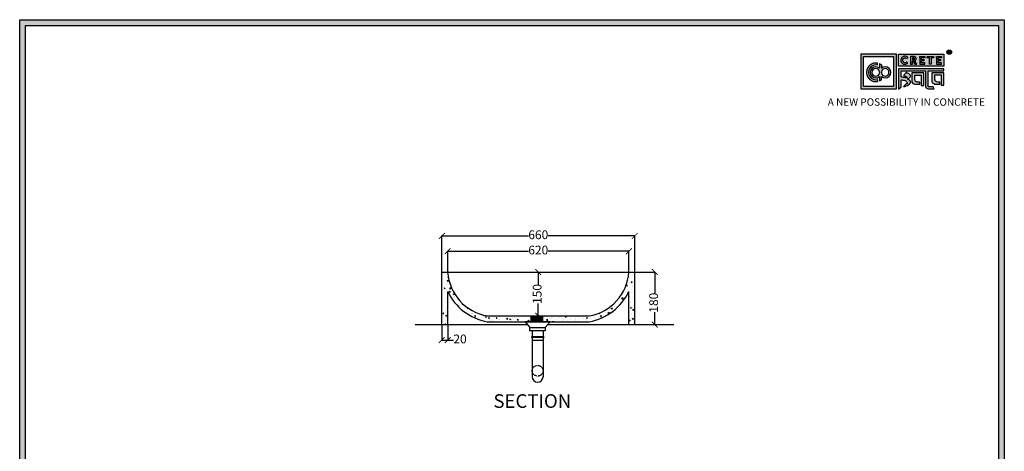
# Model space of a CAD drawing. Units: millimetres. Extents: x 48132 to 56655, y -16640 to -9856.
# Drawn here: x 53286 to 56655, y -11332 to -9856 of the extents above; entities that cross this region are included whole.
import ezdxf

# ---------------------------------------------------------------- set-up
doc = ezdxf.new("R2010")
doc.units = ezdxf.units.MM
doc.linetypes.add('HIDDEN2', pattern=[0.1875, 0.125, -0.0625])
doc.layers.add('AVC-DETAIL', color=2, linetype='Continuous')
doc.layers.add('Layer1', color=33, linetype='Continuous')
doc.styles.get("Standard").update_dxf_attribs({"font": 'arial.ttf'})
doc.dimstyles.new('ISO-25', dxfattribs={"dimtxt": 30, "dimasz": 20, "dimexe": 1.25, "dimexo": 0.625, "dimtad": 0, "dimdec": 0, "dimtxsty": 'Standard', "dimblk": 'ARCHTICK', "dimcen": 2.5, "dimclrt": 1, "dimadec": 0, "dimazin": 0, "dimtfac": 1, "dimtdec": 0, "dimtmove": 0, "dimatfit": 3, "dimldrblk": 'ARCHTICK', "dimfxl": 1, "dimarcsym": 0})

# ---------------------------------------------------------------- blocks, each defined once
blk = doc.blocks.new('szd')
at = {"true_color": 0x636466}
h = blk.add_hatch(color=251, dxfattribs=at)
h.dxf.hatch_style = 1
h.paths.add_polyline_path([(30081, 3322.8), (26712.3, 3322.8), (26712.3, -82.9), (30081, -82.9)])
h.paths.add_polyline_path([(30061, -62.9), (26732.3, -62.9), (26732.3, 3302.8), (30061, 3302.8)], flags=16)
h.paths.add_polyline_path([(28782, 2652.2), (28782, 2152.2, -0.414214), (28582, 1952.2), (28082.6, 1952.2, -0.414214), (27882.6, 2152.2), (27882.6, 2652.2)], flags=0)
h.paths.add_polyline_path([(28779.5, 1229.8, -1), (27879.5, 1229.8, -1)], flags=0)
h.paths.add_polyline_path([(28729.5, 1229.8, -1), (27929.5, 1229.8, -1)], flags=0)
h.paths.add_polyline_path([(28496.7, 1297.5, -1), (28456.7, 1297.5, -1)], flags=0)
h.paths.add_polyline_path([(28221.5, 1300.3, -1), (28181.5, 1300.3, -1)], flags=0)
h.paths.add_polyline_path([(28343.6, 1080.3, -1), (28303.6, 1080.3, -1)], flags=0)
h.paths.add_polyline_path([(28195.6, 628.3), (28419.1, 628.3), (28419.1, 748.1), (28195.6, 748.1)], flags=8)
h.paths.add_polyline_path([(28157.8, 1782.7), (28503, 1782.7), (28503, 1902.5), (28157.8, 1902.5)], flags=8)
at = {"true_color": 0x000000}
h = blk.add_hatch(color=18, dxfattribs=at)
h.dxf.hatch_style = 1
h.paths.add_polyline_path([(29591.4, 3205.6), (29591.4, 3085.3), (29711.1, 3085.3), (29711.1, 3205.6)])
h.paths.add_polyline_path([(29702.2, 3197.6), (29702.2, 3094.2), (29598.9, 3094.2), (29598.9, 3197.6)], flags=16)
h.paths.add_polyline_path([(29660.8, 3168.9), (29660.7, 3157.3, -2.221847), (29660.6, 3128.6), (29660.6, 3117.4), (29653.8, 3113.5), (29653.8, 3128.3, -2.189556), (29654.1, 3157.3), (29653.9, 3172.9)], flags=0)
h.paths.add_polyline_path([(29647.6, 3174.1), (29647.6, 3167.7, 1.281909), (29647.6, 3118.1), (29647.6, 3111.7, -1.218572)], flags=0)
h.paths.add_polyline_path([(29660.5, 3140.8), (29660.5, 3145, -12.261999)], flags=0)
h.paths.add_polyline_path([(29654.3, 3145), (29654.3, 3140.8, -12.261999)], flags=0)
h.paths.add_polyline_path([(29719.2, 3154.9), (29719.2, 3085.5), (29728.5, 3093.7), (29728.4, 3116.7), (29731.6, 3116.7), (29734.2, 3116.5), (29736.2, 3116.3), (29738.6, 3115.9), (29741.1, 3115.2), (29742.9, 3114.5), (29744.3, 3113.6), (29745.8, 3112.4), (29746.8, 3111.1), (29748.1, 3108.9), (29748.8, 3107), (29749.5, 3105.4), (29749.3, 3104.2), (29748.5, 3104), (29746.6, 3104), (29745.5, 3104.1), (29736, 3094.3), (29740.2, 3094.8), (29745.2, 3096.3), (29749.5, 3098.1), (29753, 3100.2), (29756.5, 3102.8), (29758.6, 3105.2), (29759.8, 3107.7), (29759.8, 3111.5), (29759.4, 3112.8), (29758.5, 3113.9), (29757.6, 3115), (29756.8, 3115.9), (29755.6, 3116.6), (29754.4, 3117.3), (29753.1, 3118), (29751.4, 3118.9), (29750.8, 3119.2), (29750.5, 3119.6), (29751.3, 3120.4), (29752.7, 3121.3), (29754.9, 3123), (29756.6, 3124.3), (29757.9, 3125.4), (29759.1, 3127.2), (29759.7, 3128.1), (29760, 3129.6), (29759.9, 3132), (29758.5, 3134.1), (29756.2, 3136.4), (29754.5, 3137.7), (29752.7, 3138.4), (29750.6, 3139.7), (29748.7, 3140.5), (29747.4, 3141.1), (29746.2, 3141.8), (29745.6, 3142.2), (29736, 3132.6), (29740, 3131.2), (29743.3, 3129.6), (29745.4, 3128.6), (29746.5, 3127.8), (29749, 3125.8), (29749.4, 3125), (29748.8, 3124.7), (29747.1, 3124.5), (29745.9, 3124.3), (29744.6, 3124.2), (29743.1, 3124.5), (29741.4, 3125), (29739.6, 3125.1), (29737.9, 3125.2), (29736.7, 3125.4), (29734.6, 3125.6), (29733.2, 3126.2), (29731.3, 3126.5), (29730, 3126.7), (29728.4, 3127), (29728.4, 3147.7), (29811.5, 3147.5), (29811.6, 3093.8), (29812, 3092.3), (29813.1, 3090.7), (29814.7, 3089.1), (29816.6, 3087.9), (29818.8, 3087.3), (29820.3, 3086.8), (29825, 3086.9), (29840.9, 3086.8), (29837.9, 3093.4), (29820.8, 3093.6), (29820.8, 3147.6), (29874.2, 3147.6), (29874.2, 3154.9)])
h.paths.add_polyline_path([(29764.2, 3141.4), (29764.3, 3112.4), (29764.8, 3109.7), (29766, 3107.7), (29768.4, 3105.1), (29771.1, 3104), (29774.4, 3102.6), (29791.9, 3102.6), (29791.9, 3109.3), (29788.3, 3109.3), (29784.6, 3109.5), (29782.2, 3110), (29779, 3110.9), (29777.3, 3112), (29776.4, 3113.3), (29775.9, 3115.8), (29775.4, 3118.8), (29775.4, 3133.6), (29796.7, 3133.5), (29796.7, 3098.2), (29805.9, 3098.2), (29805.9, 3141.4)], flags=17)
h.paths.add_polyline_path([(29832.7, 3141.7), (29832.8, 3112.7), (29833.2, 3110), (29834.5, 3108), (29836.8, 3105.4), (29839.6, 3104.3), (29842.8, 3102.9), (29860.4, 3102.9), (29860.4, 3109.6), (29856.8, 3109.6), (29853.1, 3109.8), (29850.6, 3110.3), (29847.5, 3111.2), (29845.8, 3112.3), (29844.9, 3113.6), (29844.3, 3116.1), (29843.8, 3119.1), (29843.9, 3133.9), (29865.2, 3133.8), (29865.2, 3098.5), (29874.4, 3098.5), (29874.3, 3141.7)])
h = blk.add_hatch(color=18, dxfattribs=at)
h.dxf.hatch_style = 1
h.paths.add_polyline_path([(29719.1, 3205.3), (29719.1, 3164.1), (29874, 3164.1), (29874, 3205.3)])
h.paths.add_polyline_path([(29791.7, 3197.4), (29808.8, 3197.4), (29808.8, 3192.7), (29798.1, 3192.7), (29798.1, 3186.4), (29806.1, 3186.4), (29806.1, 3182.1), (29798.1, 3182.1), (29798.1, 3175.5), (29808.8, 3175.5), (29808.8, 3170.7), (29791.7, 3170.7), (29791.7, 3175.5), (29791.7, 3192.7)], flags=16)
h.paths.add_polyline_path([(29774.4, 3182.1), (29774.7, 3181.8), (29775.6, 3182.4)], flags=16)
h.paths.add_polyline_path([(29773.4, 3190.8), (29773.4, 3186.5), (29770.7, 3184.8), (29766.6, 3184.7), (29766.4, 3192.6), (29771.9, 3192.5)], flags=16)
h.paths.add_polyline_path([(29817.6, 3197.4), (29838.5, 3197.4), (29838.5, 3192.6), (29831.1, 3192.6), (29831.1, 3171), (29824.9, 3171), (29824.9, 3192.6), (29817.6, 3192.6)], flags=16)
h.paths.add_polyline_path([(29750.6, 3194.1), (29747.4, 3190.5), (29743.3, 3192.4), (29739.2, 3192.3), (29737.1, 3191.4), (29735.8, 3190.4), (29734.9, 3188.7), (29734.4, 3187.4), (29734.3, 3181), (29734.8, 3179.5), (29735.9, 3177.8), (29737.6, 3176.6), (29739.2, 3175.9), (29741.6, 3175.8), (29743.4, 3175.9), (29744.9, 3176.7), (29746, 3177.4), (29747, 3178.1), (29750.3, 3174.6), (29747.5, 3172.6), (29745.8, 3171.3), (29742.2, 3170.8), (29740.5, 3170.8), (29737, 3170.9), (29735.1, 3171.7), (29732, 3173.1), (29730.2, 3175.4), (29728.8, 3177.2), (29728.1, 3179.3), (29727.6, 3180.8), (29727.5, 3182), (29727.3, 3185), (29727.6, 3186.4), (29727.9, 3188.4), (29729.5, 3191.9), (29732.3, 3195.2), (29736.6, 3197.2), (29740.7, 3197.8), (29744.9, 3197.6), (29748.3, 3196)], flags=16)
h.paths.add_polyline_path([(29848.6, 3197.4), (29865.7, 3197.4), (29865.7, 3192.6), (29854.9, 3192.6), (29854.9, 3186.4), (29863, 3186.4), (29863, 3182), (29854.9, 3182), (29854.9, 3175.4), (29865.7, 3175.4), (29865.7, 3170.7), (29848.6, 3170.7), (29848.6, 3175.4), (29848.6, 3192.6)], flags=16)
h = blk.add_hatch(color=256)
h.dxf.hatch_style = 1
h.paths.add_polyline_path([(29900.6, 3211.9, 1), (29884.9, 3211.9, 1)])
h.paths.add_polyline_path([(29899.1, 3211.9, 1), (29886.4, 3211.9, 1)], flags=16)
h.paths.add_polyline_path([(29894.7, 3211.2), (29895.5, 3212.3), (29894.7, 3211.2)], flags=0)
h.paths.add_polyline_path([(29892.2, 3212.2), (29892.1, 3214.5), (29894.1, 3214.5), (29894.1, 3212.2)], flags=0)
h = blk.add_hatch(color=256)
h.dxf.hatch_style = 1
h.paths.add_polyline_path([(29892.9, 3211.1), (29894.6, 3208.2), (29896.5, 3208.2), (29894.9, 3210.9), (29894.8, 3211), (29894.6, 3211.2), (29894.4, 3211.4), (29894.3, 3211.4), (29894.7, 3211.5), (29894.9, 3211.6), (29895, 3211.7), (29895.1, 3211.9), (29895.3, 3212), (29895.4, 3212.1), (29895.5, 3212.3), (29895.6, 3212.4), (29895.7, 3212.6), (29895.7, 3212.8), (29895.8, 3213), (29895.9, 3213.3), (29895.8, 3213.5), (29895.8, 3214), (29895.8, 3214.2), (29895.7, 3214.5), (29895.6, 3214.7), (29895.5, 3214.9), (29895.3, 3215.1), (29895.2, 3215.2), (29895.1, 3215.2), (29894.9, 3215.4), (29894.6, 3215.5), (29894.4, 3215.6), (29894.1, 3215.7), (29893.9, 3215.7), (29893.7, 3215.8), (29890.4, 3215.8), (29890.3, 3208.2), (29892.2, 3208.2), (29892.2, 3211.1)])
h.paths.add_polyline_path([(29892.2, 3212.2), (29892.1, 3214.5), (29893.1, 3214.5), (29893.4, 3214.5), (29893.6, 3214.4), (29893.7, 3214.4), (29893.8, 3214.3), (29893.9, 3214.2), (29894.1, 3214), (29894.1, 3213), (29894.1, 3212.8), (29893.9, 3212.6), (29893.6, 3212.4), (29893.4, 3212.3), (29893, 3212.2)], flags=16)
h = blk.add_hatch(color=250)
h.dxf.hatch_style = 1
h.paths.add_polyline_path([(29894.1, 3214), (29893.9, 3214.2), (29893.8, 3214.3), (29893.7, 3214.4), (29893.6, 3214.4), (29893.4, 3214.5), (29893.1, 3214.5), (29892.1, 3214.5), (29892.2, 3212.2), (29893, 3212.2), (29893.4, 3212.3), (29893.6, 3212.4), (29893.9, 3212.6), (29894.1, 3212.8), (29894.1, 3213)])
h = blk.add_hatch(color=18, dxfattribs=at)
h.dxf.hatch_style = 1
h.paths.add_polyline_path([(29660.7, 3157.3), (29660.8, 3168.9), (29653.9, 3172.9), (29654.1, 3157.3, 2.189556), (29653.8, 3128.3), (29653.8, 3113.5), (29660.6, 3117.4), (29660.6, 3128.6, 2.221847)])
h.paths.add_polyline_path([(29660.5, 3140.8), (29660.5, 3145, -12.261999)], flags=16)
h.paths.add_polyline_path([(29654.3, 3145), (29654.3, 3140.8, -12.261999)], flags=16)
h.paths.add_polyline_path([(29647.6, 3167.7), (29647.6, 3174.1, 1.218572), (29647.6, 3111.7), (29647.6, 3118.1, -1.281909)])
h = blk.add_hatch(color=256)
h.dxf.hatch_style = 1
h.paths.add_polyline_path([(29750.6, 3194.1), (29748.9, 3195.6), (29747.1, 3196.6), (29745.4, 3197.4), (29743.4, 3197.7), (29741.6, 3197.8), (29739.9, 3197.7), (29737.5, 3197.4), (29735.2, 3196.6), (29733.5, 3195.8), (29732.5, 3195.1), (29730.9, 3193.6), (29729.5, 3191.9), (29728.9, 3190.7), (29728.3, 3189.4), (29727.8, 3187.7), (29727.6, 3186.4), (29727.3, 3185.1), (29727.4, 3183.8), (29727.5, 3182), (29727.6, 3180.8), (29728.1, 3179.3), (29728.5, 3178.1), (29729.3, 3176.5), (29730.2, 3175.4), (29731.2, 3174.1), (29732.6, 3173.1), (29733.7, 3172.3), (29735.1, 3171.7), (29736.6, 3171), (29738, 3170.9), (29740.5, 3170.8), (29742.2, 3170.8), (29744.5, 3171.1), (29746.5, 3171.9), (29747.5, 3172.6), (29748.5, 3173.3), (29749.7, 3174.2), (29750.1, 3174.9), (29747, 3178.1), (29746, 3177.4), (29744.9, 3176.7), (29743.4, 3175.9), (29741.6, 3175.8), (29739.2, 3175.9), (29737.6, 3176.6), (29736.9, 3177.1), (29735.7, 3177.9), (29735.4, 3178.5), (29735.2, 3178.9), (29734.8, 3179.5), (29734.6, 3180.2), (29734.3, 3181), (29734.4, 3187.4), (29734.9, 3188.7), (29735.4, 3189.7), (29735.8, 3190.4), (29736.3, 3190.8), (29737.1, 3191.4), (29738.2, 3191.8), (29739.2, 3192.3), (29743.3, 3192.4), (29744, 3192), (29744.5, 3191.8), (29745.5, 3191.4), (29746.2, 3191), (29747.4, 3190.5)])
h.paths.add_polyline_path([(29778.2, 3194), (29777.5, 3194.7), (29777.2, 3194.9), (29776.8, 3195.2), (29776.1, 3195.8), (29775, 3196.3), (29774.4, 3196.4), (29773.5, 3196.7), (29772.7, 3197), (29772, 3197.3), (29760.5, 3197.2), (29760.3, 3170.8), (29766.6, 3170.8), (29766.7, 3180.9), (29769.2, 3180.9), (29775, 3170.9), (29781.6, 3170.9), (29776.2, 3180.1), (29775.6, 3180.7), (29775.1, 3181.3), (29774.4, 3181.8), (29774.2, 3182), (29775.6, 3182.4), (29776.1, 3182.8), (29776.4, 3183.1), (29776.9, 3183.6), (29777.4, 3184.1), (29777.8, 3184.5), (29778.1, 3185), (29778.4, 3185.4), (29778.7, 3186.1), (29779, 3186.8), (29779.3, 3187.7), (29779.4, 3188.4), (29779.4, 3189.3), (29779.3, 3190.9), (29779.1, 3191.7), (29778.8, 3192.6), (29778.4, 3193.5)])
h.paths.add_polyline_path([(29772.4, 3191.9), (29772.7, 3191.6), (29773.4, 3190.8), (29773.4, 3187.5), (29773.3, 3186.9), (29772.7, 3186), (29771.8, 3185.4), (29770.9, 3185), (29769.5, 3184.7), (29766.6, 3184.7), (29766.4, 3192.6), (29770, 3192.6), (29771.1, 3192.5), (29771.6, 3192.4), (29771.9, 3192.2)], flags=16)
h.paths.add_polyline_path([(29808.8, 3197.4), (29791.7, 3197.4), (29791.7, 3192.7), (29791.7, 3175.5), (29791.7, 3170.7), (29808.8, 3170.7), (29808.8, 3175.5), (29798.1, 3175.5), (29798.1, 3182.1), (29806.1, 3182.1), (29806.1, 3186.4), (29798.1, 3186.4), (29798.1, 3192.7), (29808.8, 3192.7)])
h.paths.add_polyline_path([(29838.5, 3197.4), (29817.6, 3197.4), (29817.6, 3192.6), (29824.9, 3192.6), (29824.9, 3171), (29831.1, 3171), (29831.1, 3192.6), (29838.5, 3192.6)])
h.paths.add_polyline_path([(29865.7, 3197.4), (29848.6, 3197.4), (29848.6, 3192.6), (29848.6, 3175.4), (29848.6, 3170.7), (29865.7, 3170.7), (29865.7, 3175.4), (29854.9, 3175.4), (29854.9, 3182), (29863, 3182), (29863, 3186.4), (29854.9, 3186.4), (29854.9, 3192.6), (29865.7, 3192.6)])
h = blk.add_hatch(color=250)
h.dxf.hatch_style = 1
h.paths.add_polyline_path([(29773.4, 3190.8), (29772.7, 3191.6), (29772.4, 3191.9), (29771.9, 3192.2), (29771.6, 3192.4), (29771.1, 3192.5), (29770, 3192.6), (29766.4, 3192.6), (29766.6, 3184.7), (29769.5, 3184.7), (29770.9, 3185), (29771.8, 3185.4), (29772.7, 3186), (29773.3, 3186.9), (29773.4, 3187.5)])
for p, q in [((29890.4, 3215.8), (29890.3, 3208.2)), ((29890.3, 3208.2), (29892.2, 3208.2)), ((29893.7, 3215.8), (29890.4, 3215.8)), ((29892.1, 3214.5), (29892.2, 3212.2)), ((29893.1, 3214.5), (29892.1, 3214.5)), ((29892.2, 3212.2), (29893, 3212.2)), ((29892.2, 3208.2), (29892.2, 3211.1)), ((29892.2, 3211.1), (29892.9, 3211.1)), ((29892.9, 3211.1), (29894.6, 3208.2)), ((29893, 3212.2), (29893.4, 3212.3)), ((29893.4, 3214.5), (29893.1, 3214.5)), ((29893.6, 3214.4), (29893.4, 3214.5)), ((29893.4, 3212.3), (29893.6, 3212.4)), ((29893.7, 3214.4), (29893.6, 3214.4)), ((29893.6, 3212.4), (29893.9, 3212.6)), ((29893.9, 3215.7), (29893.7, 3215.8)), ((29893.8, 3214.3), (29893.7, 3214.4)), ((29893.9, 3214.2), (29893.8, 3214.3)), ((29894.1, 3215.7), (29893.9, 3215.7)), ((29894.1, 3214), (29893.9, 3214.2)), ((29893.9, 3212.6), (29894.1, 3212.8)), ((29894.4, 3215.6), (29894.1, 3215.7)), ((29894.1, 3213), (29894.1, 3214)), ((29894.1, 3212.8), (29894.1, 3213)), ((29894.3, 3211.4), (29894.7, 3211.5)), ((29894.4, 3211.4), (29894.3, 3211.4)), ((29894.6, 3215.5), (29894.4, 3215.6)), ((29894.6, 3211.2), (29894.4, 3211.4)), ((29894.9, 3215.4), (29894.6, 3215.5)), ((29894.8, 3211), (29894.6, 3211.2)), ((29894.6, 3208.2), (29896.5, 3208.2)), ((29894.7, 3211.5), (29894.9, 3211.6)), ((29894.9, 3210.9), (29894.8, 3211)), ((29895.1, 3215.2), (29894.9, 3215.4)), ((29894.9, 3211.6), (29895, 3211.7)), ((29896.5, 3208.2), (29894.9, 3210.9)), ((29895, 3211.7), (29895.1, 3211.9)), ((29895.2, 3215.2), (29895.1, 3215.2)), ((29895.1, 3211.9), (29895.3, 3212)), ((29895.3, 3215.1), (29895.2, 3215.2)), ((29895.5, 3214.9), (29895.3, 3215.1)), ((29895.3, 3212), (29895.4, 3212.1)), ((29895.4, 3212.1), (29895.5, 3212.3)), ((29895.6, 3214.7), (29895.5, 3214.9)), ((29895.5, 3212.3), (29895.6, 3212.4)), ((29895.7, 3214.5), (29895.6, 3214.7)), ((29895.6, 3212.4), (29895.7, 3212.6)), ((29895.8, 3214.2), (29895.7, 3214.5)), ((29895.7, 3212.8), (29895.8, 3213)), ((29895.7, 3212.6), (29895.7, 3212.8)), ((29895.8, 3214), (29895.8, 3214.2)), ((29895.8, 3213.5), (29895.8, 3214)), ((29895.9, 3213.3), (29895.8, 3213.5)), ((29895.8, 3213), (29895.9, 3213.3)), ((29727.6, 3186.4), (29727.3, 3185.1)), ((29727.3, 3185.1), (29727.4, 3183.8)), ((29727.4, 3183.8), (29727.5, 3182)), ((29727.5, 3182), (29727.6, 3180.8)), ((29727.8, 3187.7), (29727.6, 3186.4)), ((29727.6, 3180.8), (29728.1, 3179.3)), ((29728.3, 3189.4), (29727.8, 3187.7)), ((29728.1, 3179.3), (29728.5, 3178.1)), ((29728.9, 3190.7), (29728.3, 3189.4)), ((29728.5, 3178.1), (29729.3, 3176.5)), ((29729.5, 3191.9), (29728.9, 3190.7)), ((29729.3, 3176.5), (29730.2, 3175.4)), ((29730.9, 3193.6), (29729.5, 3191.9)), ((29730.2, 3175.4), (29731.2, 3174.1)), ((29732.5, 3195.1), (29730.9, 3193.6)), ((29731.2, 3174.1), (29732.6, 3173.1)), ((29733.5, 3195.8), (29732.5, 3195.1)), ((29732.6, 3173.1), (29733.7, 3172.3)), ((29735.2, 3196.6), (29733.5, 3195.8)), ((29733.7, 3172.3), (29735.1, 3171.7)), ((29734.3, 3181), (29734.4, 3187.4)), ((29734.6, 3180.2), (29734.3, 3181)), ((29734.4, 3187.4), (29734.9, 3188.7)), ((29734.8, 3179.5), (29734.6, 3180.2)), ((29735.2, 3178.9), (29734.8, 3179.5)), ((29734.9, 3188.7), (29735.4, 3189.7)), ((29735.1, 3171.7), (29736.6, 3171)), ((29737.5, 3197.4), (29735.2, 3196.6)), ((29735.4, 3178.5), (29735.2, 3178.9)), ((29735.4, 3189.7), (29735.8, 3190.4)), ((29735.7, 3177.9), (29735.4, 3178.5)), ((29736.9, 3177.1), (29735.7, 3177.9)), ((29735.8, 3190.4), (29736.3, 3190.8)), ((29736.3, 3190.8), (29737.1, 3191.4)), ((29736.6, 3171), (29738, 3170.9)), ((29737.6, 3176.6), (29736.9, 3177.1)), ((29737.1, 3191.4), (29738.2, 3191.8)), ((29739.9, 3197.7), (29737.5, 3197.4)), ((29739.2, 3175.9), (29737.6, 3176.6)), ((29738, 3170.9), (29740.5, 3170.8)), ((29738.2, 3191.8), (29739.2, 3192.3)), ((29739.2, 3192.3), (29743.3, 3192.4)), ((29741.6, 3175.8), (29739.2, 3175.9)), ((29741.6, 3197.8), (29739.9, 3197.7)), ((29740.5, 3170.8), (29742.2, 3170.8)), ((29743.4, 3197.7), (29741.6, 3197.8)), ((29743.4, 3175.9), (29741.6, 3175.8)), ((29742.2, 3170.8), (29744.5, 3171.1)), ((29743.3, 3192.4), (29744, 3192)), ((29745.4, 3197.4), (29743.4, 3197.7)), ((29744.9, 3176.7), (29743.4, 3175.9)), ((29744, 3192), (29744.5, 3191.8)), ((29744.5, 3191.8), (29745.5, 3191.4)), ((29744.5, 3171.1), (29746.5, 3171.9)), ((29746, 3177.4), (29744.9, 3176.7)), ((29747.1, 3196.6), (29745.4, 3197.4)), ((29745.5, 3191.4), (29746.2, 3191)), ((29747, 3178.1), (29746, 3177.4)), ((29746.2, 3191), (29747.4, 3190.5)), ((29746.5, 3171.9), (29747.5, 3172.6)), ((29750.1, 3174.9), (29747, 3178.1)), ((29748.9, 3195.6), (29747.1, 3196.6)), ((29747.4, 3190.5), (29750.6, 3194.1)), ((29747.5, 3172.6), (29748.5, 3173.3)), ((29748.5, 3173.3), (29749.7, 3174.2)), ((29750.6, 3194.1), (29748.9, 3195.6)), ((29749.7, 3174.2), (29750.1, 3174.9)), ((29760.5, 3197.2), (29760.3, 3170.8)), ((29760.3, 3170.8), (29766.6, 3170.8)), ((29772, 3197.3), (29760.5, 3197.2)), ((29766.4, 3192.6), (29766.6, 3184.7)), ((29770, 3192.6), (29766.4, 3192.6)), ((29766.6, 3184.7), (29769.5, 3184.7)), ((29766.6, 3170.8), (29766.7, 3180.9)), ((29766.7, 3180.9), (29769.2, 3180.9)), ((29769.2, 3180.9), (29775, 3170.9)), ((29769.5, 3184.7), (29770.9, 3185)), ((29771.1, 3192.5), (29770, 3192.6)), ((29770.9, 3185), (29771.8, 3185.4)), ((29771.6, 3192.4), (29771.1, 3192.5)), ((29771.9, 3192.2), (29771.6, 3192.4)), ((29771.8, 3185.4), (29772.7, 3186)), ((29772.4, 3191.9), (29771.9, 3192.2)), ((29772.7, 3197), (29772, 3197.3)), ((29772.7, 3191.6), (29772.4, 3191.9)), ((29773.5, 3196.7), (29772.7, 3197)), ((29773.4, 3190.8), (29772.7, 3191.6)), ((29772.7, 3186), (29773.3, 3186.9)), ((29773.3, 3186.9), (29773.4, 3187.5)), ((29773.4, 3187.5), (29773.4, 3190.8)), ((29774.4, 3196.4), (29773.5, 3196.7)), ((29774.2, 3182), (29775.6, 3182.4)), ((29774.4, 3181.8), (29774.2, 3182)), ((29775, 3196.3), (29774.4, 3196.4)), ((29775.1, 3181.3), (29774.4, 3181.8)), ((29776.1, 3195.8), (29775, 3196.3)), ((29775, 3170.9), (29781.6, 3170.9)), ((29775.6, 3180.7), (29775.1, 3181.3)), ((29775.6, 3182.4), (29776.1, 3182.8)), ((29776.2, 3180.1), (29775.6, 3180.7)), ((29776.8, 3195.2), (29776.1, 3195.8)), ((29776.1, 3182.8), (29776.4, 3183.1)), ((29781.6, 3170.9), (29776.2, 3180.1)), ((29776.4, 3183.1), (29776.9, 3183.6)), ((29777.2, 3194.9), (29776.8, 3195.2)), ((29776.9, 3183.6), (29777.4, 3184.1)), ((29777.5, 3194.7), (29777.2, 3194.9)), ((29777.4, 3184.1), (29777.8, 3184.5)), ((29778.2, 3194), (29777.5, 3194.7)), ((29777.8, 3184.5), (29778.1, 3185)), ((29778.1, 3185), (29778.4, 3185.4)), ((29778.4, 3193.5), (29778.2, 3194)), ((29778.8, 3192.6), (29778.4, 3193.5)), ((29778.4, 3185.4), (29778.7, 3186.1)), ((29778.7, 3186.1), (29779, 3186.8)), ((29779.1, 3191.7), (29778.8, 3192.6)), ((29779, 3186.8), (29779.3, 3187.7)), ((29779.3, 3190.9), (29779.1, 3191.7)), ((29779.4, 3189.3), (29779.3, 3190.9)), ((29779.3, 3187.7), (29779.4, 3188.4)), ((29779.4, 3188.4), (29779.4, 3189.3))]:
    blk.add_line(p, q)
at = {"color": 18, "true_color": 0x000000}
for p, q in [((29647.6, 3167.7), (29647.6, 3174.1)), ((29654.3, 3145), (29654.3, 3140.8)), ((29660.5, 3145), (29660.5, 3140.8)), ((29719.2, 3155), (29719.2, 3085.5)), ((29874.2, 3154.9), (29719.2, 3154.9)), ((29728.4, 3127), (29728.4, 3147.7)), ((29728.4, 3147.7), (29811.5, 3147.5)), ((29745.6, 3142.2), (29736, 3132.6)), ((29746.2, 3141.8), (29745.6, 3142.2)), ((29747.4, 3141.1), (29746.2, 3141.8)), ((29748.7, 3140.5), (29747.4, 3141.1)), ((29750.6, 3139.7), (29748.7, 3140.5)), ((29752.7, 3138.4), (29750.6, 3139.7)), ((29754.5, 3137.7), (29752.7, 3138.4)), ((29756.2, 3136.4), (29754.5, 3137.7)), ((29758.5, 3134.1), (29756.2, 3136.4)), ((29759.9, 3132), (29758.5, 3134.1)), ((29811.5, 3147.5), (29811.6, 3093.8)), ((29820.8, 3093.6), (29820.8, 3147.6)), ((29820.8, 3147.6), (29874.2, 3147.6)), ((29874.2, 3147.6), (29874.2, 3154.9)), ((29647.6, 3118.1), (29647.6, 3111.5)), ((29647.6, 3118.1), (29647.6, 3111.7)), ((29653.8, 3128.3), (29653.8, 3113.5)), ((29653.8, 3113.5), (29660.6, 3117.4)), ((29660.6, 3117.4), (29660.6, 3128.6)), ((29730, 3126.7), (29728.4, 3127)), ((29728.5, 3093.7), (29728.4, 3116.7)), ((29728.4, 3116.7), (29731.6, 3116.7)), ((29731.3, 3126.5), (29730, 3126.7)), ((29733.2, 3126.2), (29731.3, 3126.5)), ((29731.6, 3116.7), (29734.2, 3116.5)), ((29734.6, 3125.6), (29733.2, 3126.2)), ((29734.2, 3116.5), (29736.2, 3116.3)), ((29736.7, 3125.4), (29734.6, 3125.6)), ((29736, 3132.6), (29740, 3131.2)), ((29745.5, 3104.1), (29736, 3094.3)), ((29736.2, 3116.3), (29738.6, 3115.9)), ((29737.9, 3125.2), (29736.7, 3125.4)), ((29739.6, 3125.1), (29737.9, 3125.2)), ((29738.6, 3115.9), (29741.1, 3115.2)), ((29741.4, 3125), (29739.6, 3125.1)), ((29740, 3131.2), (29743.3, 3129.6)), ((29741.1, 3115.2), (29742.9, 3114.5)), ((29743.1, 3124.5), (29741.4, 3125)), ((29742.9, 3114.5), (29744.3, 3113.6)), ((29744.6, 3124.2), (29743.1, 3124.5)), ((29743.3, 3129.6), (29745.4, 3128.6)), ((29744.3, 3113.6), (29745.8, 3112.4)), ((29745.9, 3124.3), (29744.6, 3124.2)), ((29745.4, 3128.6), (29746.5, 3127.8)), ((29746.6, 3104), (29745.5, 3104.1)), ((29745.8, 3112.4), (29746.8, 3111.1)), ((29747.1, 3124.5), (29745.9, 3124.3)), ((29746.5, 3127.8), (29749, 3125.8)), ((29748.5, 3104), (29746.6, 3104)), ((29746.8, 3111.1), (29748.1, 3108.9)), ((29748.8, 3124.7), (29747.1, 3124.5)), ((29748.1, 3108.9), (29748.8, 3107)), ((29749.3, 3104.2), (29748.5, 3104)), ((29749.4, 3125), (29748.8, 3124.7)), ((29748.8, 3107), (29749.5, 3105.4)), ((29749, 3125.8), (29749.4, 3125)), ((29749.5, 3105.4), (29749.3, 3104.2)), ((29749.5, 3098.1), (29753, 3100.2)), ((29750.5, 3119.6), (29751.3, 3120.4)), ((29750.8, 3119.2), (29750.5, 3119.6)), ((29751.4, 3118.9), (29750.8, 3119.2)), ((29751.3, 3120.4), (29752.7, 3121.3)), ((29753.1, 3118), (29751.4, 3118.9)), ((29752.7, 3121.3), (29754.9, 3123)), ((29753, 3100.2), (29756.5, 3102.8)), ((29754.4, 3117.3), (29753.1, 3118)), ((29755.6, 3116.6), (29754.4, 3117.3)), ((29754.9, 3123), (29756.6, 3124.3)), ((29756.8, 3115.9), (29755.6, 3116.6)), ((29756.5, 3102.8), (29758.6, 3105.2)), ((29756.6, 3124.3), (29757.9, 3125.4)), ((29757.6, 3115), (29756.8, 3115.9)), ((29758.5, 3113.9), (29757.6, 3115)), ((29757.9, 3125.4), (29759.1, 3127.2)), ((29759.4, 3112.8), (29758.5, 3113.9)), ((29758.6, 3105.2), (29759.8, 3107.7)), ((29759.1, 3127.2), (29759.7, 3128.1)), ((29759.8, 3111.5), (29759.4, 3112.8)), ((29759.7, 3128.1), (29760, 3129.6)), ((29759.8, 3107.7), (29759.8, 3111.5)), ((29760, 3129.6), (29759.9, 3132)), ((29719.2, 3085.5), (29728.5, 3093.7)), ((29736, 3094.3), (29740.2, 3094.8)), ((29740.2, 3094.8), (29745.2, 3096.3)), ((29745.2, 3096.3), (29749.5, 3098.1)), ((29811.6, 3093.8), (29812, 3092.3)), ((29812, 3092.3), (29813.1, 3090.7)), ((29813.1, 3090.7), (29814.7, 3089.1)), ((29814.7, 3089.1), (29816.6, 3087.9)), ((29816.6, 3087.9), (29818.8, 3087.3)), ((29818.8, 3087.3), (29820.3, 3086.8)), ((29820.3, 3086.8), (29825, 3086.9)), ((29837.9, 3093.4), (29820.8, 3093.6)), ((29825, 3086.9), (29840.9, 3086.8)), ((29840.9, 3086.8), (29837.9, 3093.4))]:
    blk.add_line(p, q, dxfattribs=at)
at = {"color": 251, "true_color": 0x636466}
for points in [[(26712.3, 3322.8), (30081, 3322.8), (30081, -82.9), (26712.3, -82.9)], [(26732.3, 3302.8), (30061, 3302.8), (30061, -62.9), (26732.3, -62.9)]]:
    blk.add_lwpolyline(points, close=True, dxfattribs=at)
at = {"color": 18, "true_color": 0x000000}
for points in [[(29591.4, 3205.6), (29711.1, 3205.6), (29711.1, 3085.3), (29591.4, 3085.3)], [(29719.1, 3205.3), (29874, 3205.3), (29874, 3164.1), (29719.1, 3164.1)], [(29598.9, 3197.6), (29702.2, 3197.6), (29702.2, 3094.2), (29598.9, 3094.2)]]:
    blk.add_lwpolyline(points, close=True, dxfattribs=at)
for points in [[(29653.9, 3172.9), (29660.8, 3168.9), (29660.7, 3157.3)], [(29653.9, 3172.9), (29654.1, 3157.3)], [(29764.2, 3141.4), (29764.3, 3112.4), (29764.8, 3109.7), (29766, 3107.7), (29768.4, 3105.1), (29771.1, 3104), (29774.4, 3102.6), (29791.9, 3102.6), (29791.9, 3109.3), (29788.3, 3109.3), (29784.6, 3109.5), (29782.2, 3110), (29779, 3110.9), (29777.3, 3112), (29776.4, 3113.3), (29775.9, 3115.8), (29775.4, 3118.8), (29775.4, 3133.6), (29796.7, 3133.5), (29796.7, 3098.2), (29805.9, 3098.2), (29805.9, 3141.4), (29764.2, 3141.4)], [(29832.7, 3141.7), (29832.8, 3112.7), (29833.2, 3110), (29834.5, 3108), (29836.8, 3105.4), (29839.6, 3104.3), (29842.8, 3102.9), (29860.4, 3102.9), (29860.4, 3109.6), (29856.8, 3109.6), (29853.1, 3109.8), (29850.6, 3110.3), (29847.5, 3111.2), (29845.8, 3112.3), (29844.9, 3113.6), (29844.3, 3116.1), (29843.8, 3119.1), (29843.9, 3133.9), (29865.2, 3133.8), (29865.2, 3098.5), (29874.4, 3098.5), (29874.3, 3141.7), (29832.7, 3141.7)]]:
    blk.add_lwpolyline(points, dxfattribs=at)
for points in [[(29791.7, 3192.7), (29791.7, 3197.4), (29808.8, 3197.4), (29808.8, 3192.7), (29798.1, 3192.7)], [(29791.7, 3192.7), (29791.7, 3175.5)], [(29791.7, 3175.5), (29791.7, 3170.7), (29808.8, 3170.7), (29808.8, 3175.5), (29798.1, 3175.5)], [(29798.1, 3186.4), (29798.1, 3192.7)], [(29798.1, 3186.4), (29806.1, 3186.4), (29806.1, 3182.1), (29798.1, 3182.1)], [(29798.1, 3175.5), (29798.1, 3182.1)], [(29824.9, 3192.6), (29817.6, 3192.6), (29817.6, 3197.4), (29838.5, 3197.4), (29838.5, 3192.6), (29831.1, 3192.6)], [(29831.1, 3192.6), (29831.1, 3171), (29824.9, 3171), (29824.9, 3192.6)], [(29848.6, 3192.6), (29848.6, 3197.4), (29865.7, 3197.4), (29865.7, 3192.6), (29854.9, 3192.6)], [(29848.6, 3192.6), (29848.6, 3175.4)], [(29848.6, 3175.4), (29848.6, 3170.7), (29865.7, 3170.7), (29865.7, 3175.4), (29854.9, 3175.4)], [(29854.9, 3186.4), (29854.9, 3192.6)], [(29854.9, 3186.4), (29863, 3186.4), (29863, 3182), (29854.9, 3182)], [(29854.9, 3175.4), (29854.9, 3182)]]:
    blk.add_lwpolyline(points)
for radius in [7.85, 6.32]:
    blk.add_circle((29892.8, 3211.9), radius)
for centre, radius, start, end in [((29641.4, 3142.9), 31.8, 78.7468, 281.2532), ((29641.4, 3142.9), 25.5, 75.9146, 284.0854), ((29641.4, 3142.9), 19.2, 48.611, 310.4237), ((29641.4, 3142.9), 13.1, 9.3246, 350.6754), ((29673.4, 3142.9), 13.1, 189.3246, 170.6754), ((29673.4, 3142.9), 19.2, 228.2966, 131.3711)]:
    blk.add_arc(centre, radius, start, end, dxfattribs=at)
at = {"insert": (29476.9, 3053.9), "char_height": 25.194, "attachment_point": 1}
blk.add_mtext_dynamic_manual_height_columns('{\\fCentury Gothic|b0|i0|c0|p34;A NEW POSSIBILITY IN CONCRETE}', width=2277.871, gutter_width=126, heights=[0], dxfattribs=at)
blk = doc.blocks.new('_ArchTick')
at = {"color": 0, "linetype": 'ByBlock', "const_width": 0.15}
blk.add_lwpolyline([(-0.5, -0.5), (0.5, 0.5)], dxfattribs=at)
blk = doc.blocks.new('*D125')
at = {"color": 251, "lineweight": -2, "transparency": 16777216}
for p, q in [((55390.8, -10719.2), (55459.9, -10719.2)), ((55458.7, -10719.2), (55458.7, -10791.9)), ((55458.7, -10899.2), (55458.7, -10856.5)), ((55390.8, -10899.2), (55459.9, -10899.2))]:
    blk.add_line(p, q, dxfattribs=at)
at = {"layer": 'Defpoints', "color": 0, "transparency": 16777216}
for p in [(55390.2, -10719.2), (55390.2, -10899.2), (55458.7, -10899.2)]:
    blk.add_point(p, dxfattribs=at)
at = {"color": 251, "lineweight": -2, "transparency": 16777216, "xscale": 20, "yscale": 20, "zscale": 20}
for p, rotation in [((55458.7, -10719.2), 90), ((55458.7, -10899.2), 270)]:
    blk.add_blockref('_ArchTick', p, dxfattribs=dict(at, rotation=rotation))
at = {"color": 1, "transparency": 16777216, "insert": (55458.7, -10824.2), "char_height": 30, "attachment_point": 5, "rotation": 90}
blk.add_mtext('180', dxfattribs=at)
blk = doc.blocks.new('fghj')
at = {"layer": 'AVC-DETAIL', "color": 4}
for p, q in [((55014.3, -10898.6), (55029.5, -10918.9)), ((55082.4, -10918.9), (55099, -10898.6)), ((55077.8, -10950.7), (55035.5, -10950.7)), ((55077.8, -10952.2), (55035.5, -10952.2)), ((55077.8, -10952.2), (55035.5, -10952.2)), ((55075.2, -10962.8), (55038.1, -10962.8))]:
    blk.add_line(p, q, dxfattribs=at)
at = {"layer": 'AVC-DETAIL', "color": 4, "linetype": 'Continuous'}
for p, q in [((55038.1, -10929.5), (55038.1, -10950.7)), ((55075.2, -10929.5), (55075.2, -10950.7)), ((55035.5, -10950.7), (55035.5, -10952.2)), ((55038.1, -10952.2), (55038.1, -10962.8)), ((55038.1, -10962.8), (55038.1, -11086.7)), ((55075.2, -10952.2), (55075.2, -10962.8)), ((55075.2, -10962.8), (55075.2, -11086.7)), ((55077.8, -10950.7), (55077.8, -10952.2))]:
    blk.add_line(p, q, dxfattribs=at)
at = {"layer": 'AVC-DETAIL', "color": 4}
blk.add_lwpolyline([(55029.5, -10918.9), (55082.4, -10918.9), (55082.4, -10929.5), (55029.5, -10929.5), (55029.5, -10918.9)], dxfattribs=at)
at = {"layer": 'AVC-DETAIL', "color": 4, "linetype": 'HIDDEN2'}
blk.add_circle((55056.7, -11066.2), 18.5, dxfattribs=at)
at = {"layer": 'AVC-DETAIL', "color": 4}
blk.add_arc((55056.7, -11086.7), 18.5, 180, 0, dxfattribs=at)
blk = doc.blocks.new('*D129')
at = {"color": 251, "lineweight": -2, "transparency": 16777216}
for p, q in [((54750.2, -10718.6), (54750.2, -10646.8)), ((54750.2, -10648), (55026.4, -10648)), ((55370.2, -10648), (55094, -10648)), ((55370.2, -10718.6), (55370.2, -10646.8))]:
    blk.add_line(p, q, dxfattribs=at)
at = {"layer": 'Defpoints', "color": 0, "transparency": 16777216}
for p in [(55370.2, -10648), (54750.2, -10719.2), (55370.2, -10719.2)]:
    blk.add_point(p, dxfattribs=at)
at = {"color": 251, "lineweight": -2, "transparency": 16777216, "xscale": 20, "yscale": 20, "zscale": 20, "rotation": 180}
blk.add_blockref('_ArchTick', (54750.2, -10648), dxfattribs=at)
at = {"color": 251, "lineweight": -2, "transparency": 16777216, "xscale": 20, "yscale": 20, "zscale": 20}
blk.add_blockref('_ArchTick', (55370.2, -10648), dxfattribs=at)
at = {"color": 1, "transparency": 16777216, "insert": (55060.2, -10648), "char_height": 30, "attachment_point": 5}
blk.add_mtext('620', dxfattribs=at)
blk = doc.blocks.new('*D130')
at = {"color": 251, "lineweight": -2, "transparency": 16777216}
for p, q in [((54730.2, -10718.6), (54730.2, -10594.5)), ((54730.2, -10595.7), (55026.4, -10595.7)), ((55390.2, -10595.7), (55094, -10595.7)), ((55390.2, -10718.6), (55390.2, -10594.5))]:
    blk.add_line(p, q, dxfattribs=at)
at = {"layer": 'Defpoints', "color": 0, "transparency": 16777216}
for p in [(55390.2, -10595.7), (54730.2, -10719.2), (55390.2, -10719.2)]:
    blk.add_point(p, dxfattribs=at)
at = {"color": 251, "lineweight": -2, "transparency": 16777216, "xscale": 20, "yscale": 20, "zscale": 20, "rotation": 180}
blk.add_blockref('_ArchTick', (54730.2, -10595.7), dxfattribs=at)
at = {"color": 251, "lineweight": -2, "transparency": 16777216, "xscale": 20, "yscale": 20, "zscale": 20}
blk.add_blockref('_ArchTick', (55390.2, -10595.7), dxfattribs=at)
at = {"color": 1, "transparency": 16777216, "insert": (55060.2, -10595.7), "char_height": 30, "attachment_point": 5}
blk.add_mtext('660', dxfattribs=at)
blk = doc.blocks.new('*D131')
at = {"color": 251, "lineweight": -2, "transparency": 16777216}
for p, q in [((54730.2, -10899.8), (54730.2, -10953.4)), ((54750.2, -10899.8), (54750.2, -10953.4)), ((54730.2, -10952.1), (54750.2, -10952.1)), ((54750.2, -10952.1), (54770.2, -10952.1))]:
    blk.add_line(p, q, dxfattribs=at)
at = {"layer": 'Defpoints', "color": 0, "transparency": 16777216}
for p in [(54730.2, -10899.2), (54750.2, -10899.2), (54750.2, -10952.1)]:
    blk.add_point(p, dxfattribs=at)
at = {"color": 251, "lineweight": -2, "transparency": 16777216, "xscale": 20, "yscale": 20, "zscale": 20, "rotation": 180}
blk.add_blockref('_ArchTick', (54730.2, -10952.1), dxfattribs=at)
at = {"color": 251, "lineweight": -2, "transparency": 16777216, "xscale": 20, "yscale": 20, "zscale": 20}
blk.add_blockref('_ArchTick', (54750.2, -10952.1), dxfattribs=at)
at = {"color": 1, "transparency": 16777216, "insert": (54792.5, -10952.1), "char_height": 30, "attachment_point": 5}
blk.add_mtext('20', dxfattribs=at)
blk = doc.blocks.new('*D143')
at = {"color": 0, "lineweight": -2, "transparency": 16777216}
for p, q in [((55060.2, -10719.2), (55060.2, -10761.9)), ((55060.8, -10719.2), (55061.5, -10719.2)), ((55060.2, -10869.2), (55060.2, -10826.5)), ((55060.8, -10869.2), (55061.5, -10869.2))]:
    blk.add_line(p, q, dxfattribs=at)
at = {"layer": 'Defpoints', "color": 0, "transparency": 16777216}
for p in [(55060.2, -10719.2), (55060.2, -10719.2), (55060.2, -10869.2)]:
    blk.add_point(p, dxfattribs=at)
at = {"color": 0, "lineweight": -2, "transparency": 16777216, "xscale": 20, "yscale": 20, "zscale": 20}
for p, rotation in [((55060.2, -10719.2), 90), ((55060.2, -10869.2), 270)]:
    blk.add_blockref('_ArchTick', p, dxfattribs=dict(at, rotation=rotation))
at = {"color": 1, "transparency": 16777216, "insert": (55060.2, -10794.2), "char_height": 30, "attachment_point": 5, "rotation": 90}
blk.add_mtext('150', dxfattribs=at)

msp = doc.modelspace()

# ---------------------------------------------------------------- hatches: boundary and pattern name
h = msp.add_hatch()
h.set_pattern_fill('AR-CONC', color=256, scale=0.2)
h.set_pattern_definition([(50, (0, -20), (36.436934, -3.187817), [3.81, -41.91]), (355, (0, -20), (-7.048684, 38.21137), [3.048, -33.528117]), (100.451445, (3.036, -20.266), (29.38825, 35.02355), [3.238002, -35.61805]), (46.1842, (0, -9.84), (54.215808, -8.408466), [5.715, -62.865]), (96.63556, (4.52, -10.54), (47.480827, 49.485225), [4.857005, -53.42712]), (351.18415, (0, -9.84), (47.480827, 49.485225), [4.571993, -50.291946]), (21, (5.08, -12.38), (30.322878, -20.45304), [3.81, -41.91]), (326, (5.08, -12.38), (12.360406, 36.837593), [3.048, -33.528]), (71.451445, (7.607, -14.084), (42.683284, 16.384554), [3.238002, -35.617988]), (37.5, (0, -20), (0.6177207, 16.9110078), [0, -33.1216, 0, -34.036, 0, -33.655]), (7.5, (0, -20), (13.3639325, 20.036115), [0, -19.4056, 0, -32.3596, 0, -12.827]), (327.5, (-11.328, -20), (27.118119, -1.1457488), [0, -12.7, 0, -39.624, 0, -52.578]), (317.5, (-16.408, -20), (29.625836, 5.085298), [0, -16.51, 0, -26.3144, 0, -37.338])])
h.paths.add_polyline_path([(54750.2, -10785.5, 0.243792), (54885.9, -10889.2), (55035.2, -10889.2), (55035.2, -10869.2), (54886.2, -10869.2, -0.348332), (54750.2, -10719.2), (54730.2, -10719.2), (54730.2, -10899.2), (54750.2, -10899.2)])
h.paths.add_polyline_path([(55075.2, -10869.2), (55075.2, -10889.2), (55234.6, -10889.2, 0.243792), (55370.2, -10785.5), (55370.2, -10899.2), (55390.2, -10899.2), (55390.2, -10719.2), (55370.2, -10719.2, -0.348332), (55234.2, -10869.2)])
h = msp.add_hatch()
h.set_pattern_fill('ANSI31', color=256)
h.set_pattern_definition([(45, (1e-11, -20), (-2.24506403, 2.24506403), [])])
h.paths.add_polyline_path([(55075.2, -10869.2), (55035.2, -10869.2), (55035.2, -10889.2), (55055.2, -10889.2), (55075.2, -10889.2)])

# ---------------------------------------------------------------- linework, layer by layer
msp.add_line((54885.9, -10889.2), (55234.6, -10889.2))
for centre, radius, start, end in [((54912.8, -10708.4), 163, 183.791, 260.6104), ((55207.6, -10708.4), 163, 279.3896, 356.209), ((54918, -10706.5), 185.5, 205.2016, 260.0056), ((55202.4, -10706.5), 185.5, 279.9944, 334.7984)]:
    msp.add_arc(centre, radius, start, end)
at = {"layer": 'Layer1', "color": 7}
for p, q in [((54730.2, -10899.2), (54730.2, -10719.2)), ((54730.2, -10719.2), (55390.2, -10719.2)), ((55390.2, -10899.2), (55390.2, -10719.2)), ((54750.2, -10899.2), (54750.2, -10785.5)), ((55370.2, -10899.2), (55370.2, -10785.5)), ((54886.2, -10869.2), (55234.2, -10869.2)), ((55035.2, -10869.2), (55035.2, -10889.2)), ((55075.2, -10869.2), (55075.2, -10889.2)), ((54639.1, -10899.2), (55023.1, -10899.2)), ((55100.3, -10889.2), (55015.6, -10889.2)), ((55092.1, -10899.2), (55523.8, -10899.2))]:
    msp.add_line(p, q, dxfattribs=at)

# ---------------------------------------------------------------- block references
for name, p in [('szd', (26573.6, -13179.3)), ('fghj', (1.3, 9.4))]:
    msp.add_blockref(name, p)

# ---------------------------------------------------------------- texts
at = {"layer": 'Layer1', "color": 7, "insert": (54906.8, -11137.1), "char_height": 46.65, "attachment_point": 1}
msp.add_mtext_dynamic_manual_height_columns('SECTION', width=189.113, gutter_width=233.2, heights=[0], dxfattribs=at)

# ---------------------------------------------------------------- dimensions: what is measured, and where the dimension line sits
for base, p1, p2, picture, middle in [((55390.2, -10595.7), (54730.2, -10719.2), (55390.2, -10719.2), '*D130', (55060.2, -10595.7)), ((55370.2, -10648), (54750.2, -10719.2), (55370.2, -10719.2), '*D129', (55060.2, -10648)), ((54750.2, -10952.1), (54730.2, -10899.2), (54750.2, -10899.2), '*D131', (54792.5, -10952.1))]:
    dim = msp.add_linear_dim(base=base, p1=p1, p2=p2, dimstyle='ISO-25', override={"dimclrd": 251, "dimclre": 251})
    dim.commit()
    dim.dimension.update_dxf_attribs({"geometry": picture, "text_midpoint": middle})
dim = msp.add_linear_dim(base=(55060.2, -10719.2), p1=(55060.2, -10869.2), p2=(55060.2, -10719.2), angle=90, dimstyle='ISO-25')
dim.commit()
dim.dimension.update_dxf_attribs({"geometry": '*D143', "text_midpoint": (55060.2, -10794.2)})
dim = msp.add_linear_dim(base=(55458.7, -10899.2), p1=(55390.2, -10719.2), p2=(55390.2, -10899.2), angle=90, dimstyle='ISO-25', override={"dimclrd": 251, "dimclre": 251})
dim.commit()
dim.dimension.update_dxf_attribs({"geometry": '*D125', "text_midpoint": (55458.7, -10824.2), "dimtype": 160})

doc.saveas('drawing.dxf')
